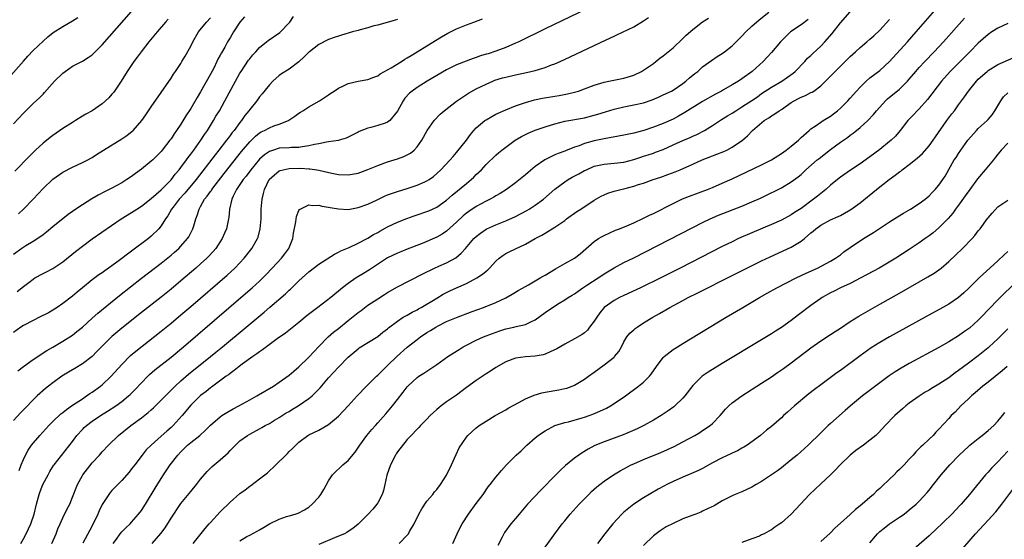
# Model space of a CAD drawing. Units: inches. Extents: x 2550000 to 2553000, y 1515000 to 1518000.
# Drawn here: x 2550210 to 2550410, y 1517368 to 1517474 of the extents above; entities that cross this region are included whole.
import ezdxf

# ---------------------------------------------------------------- set-up
doc = ezdxf.new("R2010")
doc.units = ezdxf.units.IN
doc.header["$MEASUREMENT"] = 0
doc.layers.add('LD25501515_2ft', color=52, linetype='Continuous')

msp = doc.modelspace()

# ---------------------------------------------------------------- linework, layer by layer
at = {"layer": 'LD25501515_2ft'}
for points, elevation in [([(2550328.73, 1517477.27), (2550317, 1517471.61), (2550311.66, 1517469), (2550311, 1517468.7), (2550309, 1517467.84), (2550307, 1517467.07), (2550305.41, 1517466.59), (2550305, 1517466.46), (2550303.86, 1517466.14), (2550303, 1517465.81), (2550302.37, 1517465.63), (2550299, 1517464.3), (2550297, 1517463.31), (2550293.06, 1517461), (2550291, 1517459.72), (2550289.98, 1517459), (2550289.45, 1517458.55), (2550288.48, 1517457.52), (2550288.14, 1517457), (2550287, 1517454.89), (2550285.46, 1517453), (2550285, 1517452.64), (2550284.48, 1517452.48), (2550283, 1517451.96), (2550281.58, 1517451.58), (2550281, 1517451.47), (2550279.22, 1517450.78), (2550279, 1517450.65), (2550276.56, 1517449.44), (2550275.16, 1517449), (2550275, 1517448.96), (2550273, 1517448.64), (2550272.61, 1517448.61), (2550271, 1517448.29), (2550270.16, 1517448.16), (2550269, 1517447.87), (2550267.68, 1517447.68), (2550267, 1517447.54), (2550265.49, 1517447.49), (2550265, 1517447.45), (2550263, 1517447.35), (2550261.81, 1517447), (2550261, 1517446.73), (2550259.97, 1517446.03), (2550259, 1517445.13), (2550257.23, 1517443), (2550256.28, 1517441.72), (2550255.69, 1517441), (2550255, 1517439.97), (2550254.32, 1517439), (2550253.64, 1517437.64), (2550253.36, 1517437), (2550252.9, 1517435), (2550252.73, 1517433.27), (2550252.69, 1517433), (2550252.28, 1517431), (2550251.9, 1517430.1), (2550251.4, 1517429), (2550250.1, 1517427), (2550249.6, 1517426.4), (2550248.64, 1517425.36), (2550248.28, 1517425), (2550247, 1517423.85), (2550246.03, 1517423), (2550243, 1517420.4), (2550241, 1517418.71), (2550239, 1517417.11), (2550235, 1517413.99), (2550231, 1517410.77), (2550229, 1517409.11), (2550227, 1517407.13), (2550225.96, 1517406.04), (2550224.96, 1517405.04), (2550223, 1517403.53), (2550221.43, 1517402.57), (2550220.18, 1517401.82), (2550218.82, 1517401), (2550217, 1517399.7), (2550216.1, 1517399), (2550215.5, 1517398.5), (2550213.83, 1517397), (2550213, 1517396.19), (2550211.42, 1517394.58), (2550210.44, 1517393.56), (2550209, 1517392.01)], 9344), ([(2550245.49, 1517367), (2550247.91, 1517370.09), (2550248.74, 1517371), (2550249, 1517371.31), (2550251, 1517373.46), (2550253, 1517375.41), (2550255, 1517377.17), (2550256.06, 1517377.94), (2550257, 1517378.68), (2550257.19, 1517378.81), (2550259, 1517380.15), (2550260.58, 1517381.41), (2550262.33, 1517383), (2550264.32, 1517385), (2550264.67, 1517385.33), (2550265, 1517385.7), (2550265.69, 1517386.31), (2550266.33, 1517387), (2550267, 1517387.62), (2550268.8, 1517389), (2550269, 1517389.12), (2550271, 1517390.07), (2550273, 1517391.18), (2550275, 1517392.89), (2550276.98, 1517395), (2550278.81, 1517397), (2550280.74, 1517399), (2550281, 1517399.24), (2550282.74, 1517401), (2550283, 1517401.23), (2550283.87, 1517402.13), (2550285, 1517403.19), (2550286.87, 1517405), (2550289, 1517406.93), (2550291, 1517408.51), (2550291.67, 1517409), (2550293, 1517409.9), (2550293.7, 1517410.3), (2550294.78, 1517411), (2550295.27, 1517411.27), (2550297, 1517412.12), (2550299, 1517412.96), (2550302.16, 1517414.16), (2550304.46, 1517415), (2550307, 1517416.02), (2550309, 1517416.95), (2550310.32, 1517417.68), (2550311.56, 1517418.44), (2550313, 1517419.27), (2550313.6, 1517419.6), (2550315.97, 1517421), (2550316.61, 1517421.39), (2550317, 1517421.59), (2550319.13, 1517422.87), (2550321, 1517423.93), (2550322.98, 1517425.02), (2550324.13, 1517425.87), (2550327, 1517428.42), (2550327.87, 1517429), (2550328.57, 1517429.43), (2550329, 1517429.66), (2550330.15, 1517430.15), (2550331.3, 1517430.7), (2550332.11, 1517431), (2550333.58, 1517431.58), (2550335, 1517432.2), (2550337, 1517433.14), (2550338.24, 1517433.76), (2550339, 1517434.12), (2550343, 1517436.14), (2550344.95, 1517437.05), (2550346.36, 1517437.64), (2550349.99, 1517439), (2550351, 1517439.4), (2550353, 1517440.26), (2550355, 1517441.18), (2550361, 1517443.99), (2550363, 1517445.02), (2550365, 1517446.28), (2550366.01, 1517447), (2550367, 1517447.82), (2550368.48, 1517449), (2550368.73, 1517449.27), (2550369, 1517449.53), (2550370.68, 1517451), (2550371, 1517451.32), (2550371.85, 1517451.85), (2550373, 1517452.68), (2550373.49, 1517453), (2550375, 1517453.87), (2550375.62, 1517454.38), (2550376.41, 1517455), (2550377, 1517455.51), (2550378.5, 1517457), (2550379, 1517457.54), (2550380.27, 1517459), (2550381, 1517459.81), (2550382.21, 1517461), (2550383, 1517461.65), (2550385, 1517463.16), (2550387, 1517465.03), (2550390.63, 1517469), (2550392.39, 1517471), (2550397.57, 1517477)], 9358), ([(2550209, 1517452.35), (2550211, 1517454.48), (2550213, 1517456.44), (2550214.35, 1517457.65), (2550215, 1517458.36), (2550215.32, 1517458.68), (2550217.36, 1517461), (2550219, 1517462.62), (2550219.49, 1517463), (2550221, 1517464.02), (2550223, 1517465.07), (2550224.2, 1517465.8), (2550225, 1517466.39), (2550225.32, 1517466.68), (2550227, 1517468.36), (2550233, 1517475.19)], 9330), ([(2550216.76, 1517367), (2550217.66, 1517369), (2550218.03, 1517369.97), (2550218.46, 1517371), (2550219, 1517372.25), (2550219.93, 1517374.07), (2550220.42, 1517375), (2550221, 1517376.4), (2550221.99, 1517379), (2550223, 1517380.84), (2550223.1, 1517381), (2550225, 1517383.38), (2550226.45, 1517385), (2550227, 1517385.65), (2550228.27, 1517387), (2550230.33, 1517389), (2550232.86, 1517391), (2550235, 1517392.53), (2550236.38, 1517393.62), (2550237, 1517394.2), (2550237.43, 1517394.57), (2550237.87, 1517395), (2550239, 1517396.12), (2550240.4, 1517397.6), (2550241, 1517398.16), (2550241.41, 1517398.59), (2550241.82, 1517399), (2550243, 1517400.05), (2550244.58, 1517401.42), (2550249.03, 1517405), (2550250.1, 1517405.9), (2550251.46, 1517407), (2550256.27, 1517411), (2550259.93, 1517414.07), (2550261.08, 1517415.08), (2550264.23, 1517417.77), (2550265, 1517418.52), (2550265.26, 1517418.74), (2550267, 1517420.44), (2550269, 1517422.25), (2550271, 1517423.81), (2550274.19, 1517425.81), (2550275, 1517426.21), (2550275.51, 1517426.49), (2550277.19, 1517427.19), (2550279, 1517428.04), (2550281, 1517429.09), (2550282.17, 1517429.83), (2550283, 1517430.26), (2550283.46, 1517430.54), (2550285, 1517431.38), (2550287, 1517432.35), (2550288.89, 1517433.11), (2550290.38, 1517433.62), (2550291, 1517433.82), (2550293, 1517434.5), (2550293.36, 1517434.65), (2550295, 1517435.41), (2550297, 1517436.81), (2550298.15, 1517437.85), (2550301, 1517440.23), (2550301.97, 1517441), (2550302.51, 1517441.49), (2550303, 1517442), (2550303.53, 1517442.47), (2550304.05, 1517443), (2550305, 1517444.06), (2550307, 1517445.96), (2550307.56, 1517446.44), (2550308.23, 1517447), (2550309, 1517447.6), (2550310.91, 1517449), (2550312.23, 1517449.77), (2550313.57, 1517450.43), (2550315, 1517451.01), (2550317, 1517451.71), (2550319, 1517452.34), (2550321, 1517452.85), (2550325, 1517453.57), (2550327, 1517454.08), (2550327.72, 1517454.28), (2550329.26, 1517454.74), (2550331, 1517455.3), (2550333, 1517455.81), (2550335, 1517456.17), (2550337, 1517456.62), (2550338.76, 1517457.24), (2550340.17, 1517457.83), (2550341, 1517458.2), (2550342.65, 1517459), (2550343, 1517459.2), (2550345, 1517460.54), (2550345.62, 1517461), (2550346.35, 1517461.65), (2550347.44, 1517462.56), (2550348.01, 1517463), (2550349, 1517463.89), (2550350.79, 1517465.21), (2550351.97, 1517466.03), (2550353, 1517466.66), (2550353.47, 1517467), (2550355, 1517468.17), (2550357, 1517470.16), (2550357.76, 1517471), (2550359, 1517472.17), (2550360.51, 1517473.49), (2550362.45, 1517475)], 9350), ([(2550229.25, 1517367), (2550229.92, 1517367.92), (2550230.68, 1517369), (2550231, 1517369.4), (2550231.79, 1517370.21), (2550232.68, 1517371), (2550233, 1517371.32), (2550234.43, 1517373), (2550235, 1517373.75), (2550235.81, 1517375), (2550237.76, 1517378.24), (2550239, 1517380.22), (2550239.5, 1517381), (2550240.82, 1517383), (2550242.36, 1517385), (2550243, 1517385.67), (2550244.36, 1517387), (2550245, 1517387.54), (2550246.84, 1517389), (2550247.98, 1517390.02), (2550249, 1517391.05), (2550251, 1517392.75), (2550251.35, 1517393), (2550252.34, 1517393.66), (2550253.62, 1517394.38), (2550254.77, 1517395), (2550257, 1517396.24), (2550258.41, 1517397), (2550258.77, 1517397.23), (2550261.81, 1517399), (2550263, 1517399.79), (2550265, 1517401.22), (2550265.94, 1517402.06), (2550267, 1517402.94), (2550269, 1517404.92), (2550271, 1517407.04), (2550272.93, 1517409), (2550274.01, 1517409.99), (2550275, 1517410.73), (2550277, 1517412.33), (2550279, 1517413.97), (2550279.61, 1517414.39), (2550281, 1517415.44), (2550283, 1517416.75), (2550284.38, 1517417.62), (2550285, 1517418.01), (2550287, 1517419.16), (2550292.14, 1517421.86), (2550294.5, 1517423), (2550295.39, 1517423.39), (2550297, 1517424.06), (2550298.9, 1517425.1), (2550299.98, 1517426.02), (2550300.8, 1517427), (2550302.53, 1517429), (2550303, 1517429.45), (2550303.88, 1517430.12), (2550305, 1517430.9), (2550305.19, 1517431), (2550307, 1517431.82), (2550309, 1517432.6), (2550311, 1517433.5), (2550313.28, 1517434.72), (2550313.74, 1517435), (2550315, 1517435.81), (2550316.65, 1517437), (2550319, 1517439.04), (2550321, 1517440.55), (2550321.71, 1517441), (2550322.53, 1517441.47), (2550323.83, 1517442.17), (2550325, 1517442.82), (2550325.38, 1517443), (2550327, 1517443.69), (2550329, 1517444.12), (2550331, 1517444.31), (2550333, 1517444.57), (2550335, 1517445.07), (2550336.43, 1517445.57), (2550337, 1517445.73), (2550337.95, 1517446.05), (2550339, 1517446.38), (2550339.46, 1517446.54), (2550341, 1517447.14), (2550343, 1517448.06), (2550345, 1517448.97), (2550346.46, 1517449.54), (2550347, 1517449.8), (2550347.85, 1517450.15), (2550349.41, 1517451), (2550351, 1517451.97), (2550352.82, 1517453.18), (2550354.05, 1517453.95), (2550355, 1517454.52), (2550355.74, 1517455), (2550357, 1517455.77), (2550359, 1517457.05), (2550360.15, 1517457.85), (2550361, 1517458.47), (2550363, 1517459.78), (2550365.1, 1517461), (2550367.37, 1517462.63), (2550367.78, 1517463), (2550369.76, 1517465), (2550370.34, 1517465.66), (2550371, 1517466.25), (2550371.37, 1517466.63), (2550373, 1517468.14), (2550373.81, 1517469), (2550375.32, 1517470.68), (2550377, 1517472.88), (2550379, 1517475.13)], 9354), ([(2550207, 1517460.48), (2550211, 1517465.09), (2550211.92, 1517466.08), (2550213, 1517467.21), (2550215, 1517469.16), (2550215.97, 1517470.03), (2550217.09, 1517470.91), (2550219, 1517472.12), (2550221, 1517473.25), (2550222.05, 1517473.95)], 9328), ([(2550255.9, 1517474.1), (2550254.97, 1517473.03), (2550253.69, 1517471), (2550253, 1517469.8), (2550252.51, 1517469), (2550251.92, 1517467.92), (2550251.25, 1517466.75), (2550251, 1517466.26), (2550250.54, 1517465.46), (2550250.34, 1517465), (2550249.67, 1517463.67), (2550249, 1517462.42), (2550247, 1517458.84), (2550246.3, 1517457.7), (2550245, 1517455.48), (2550244.02, 1517453.98), (2550243, 1517452.28), (2550242.15, 1517451), (2550241.67, 1517450.33), (2550241, 1517449.3), (2550240.78, 1517449), (2550239.22, 1517447), (2550239, 1517446.73), (2550237.28, 1517445), (2550237, 1517444.73), (2550235, 1517443.12), (2550233.77, 1517442.23), (2550233, 1517441.63), (2550232.06, 1517441), (2550231, 1517440.34), (2550229, 1517439.27), (2550227.5, 1517438.5), (2550226.2, 1517437.8), (2550224.94, 1517437.06), (2550223, 1517435.87), (2550221.27, 1517434.73), (2550221, 1517434.53), (2550220.1, 1517433.9), (2550217, 1517431.39), (2550215.7, 1517430.3), (2550215, 1517429.78), (2550213.92, 1517429), (2550213, 1517428.42), (2550211.5, 1517427.5), (2550210.72, 1517427), (2550209, 1517425.79)], 9336), ([(2550287, 1517473.57), (2550286.57, 1517473.43), (2550283, 1517472.4), (2550282.22, 1517472.22), (2550281, 1517471.84), (2550279.44, 1517471.44), (2550279, 1517471.3), (2550277.9, 1517471), (2550275.66, 1517470.34), (2550275, 1517470.16), (2550274.15, 1517469.85), (2550273, 1517469.48), (2550271, 1517468.43), (2550269.15, 1517467), (2550269, 1517466.87), (2550268.06, 1517465.94), (2550267, 1517464.96), (2550265, 1517463.47), (2550263.48, 1517462.52), (2550263, 1517462.17), (2550261.69, 1517461), (2550261, 1517460.28), (2550259.55, 1517458.45), (2550259, 1517457.81), (2550258.42, 1517457), (2550257, 1517455.26), (2550256.83, 1517455), (2550256, 1517454), (2550255.31, 1517453), (2550255, 1517452.63), (2550253.8, 1517451), (2550253.44, 1517450.56), (2550253, 1517449.96), (2550252.58, 1517449.42), (2550252.28, 1517449), (2550250.73, 1517447), (2550249.96, 1517446.04), (2550246.14, 1517441), (2550243.78, 1517438.22), (2550242.65, 1517437), (2550241.41, 1517435.41), (2550241.1, 1517435), (2550240.35, 1517433.65), (2550239.86, 1517433), (2550239, 1517431.58), (2550238.54, 1517431), (2550237, 1517429.49), (2550236.41, 1517429), (2550233, 1517426.45), (2550232.15, 1517425.85), (2550230.77, 1517424.77), (2550229, 1517423.48), (2550227.53, 1517422.47), (2550227, 1517422.05), (2550226.37, 1517421.63), (2550225, 1517420.6), (2550223, 1517419), (2550221.91, 1517418.09), (2550221, 1517417.31), (2550219, 1517415.78), (2550217.88, 1517415), (2550217.34, 1517414.66), (2550216.08, 1517413.92), (2550214.31, 1517413), (2550213, 1517412.36), (2550211, 1517411.3), (2550210.52, 1517411), (2550209, 1517409.88)], 9340), ([(2550240.42, 1517473.58), (2550239.9, 1517473), (2550238.18, 1517471), (2550236.53, 1517469), (2550234.96, 1517467), (2550234.15, 1517465.85), (2550233.48, 1517465), (2550232.12, 1517463), (2550230.85, 1517461), (2550229.51, 1517459), (2550229.3, 1517458.7), (2550229, 1517458.33), (2550228.37, 1517457.63), (2550227.71, 1517457), (2550227, 1517456.38), (2550224.99, 1517455), (2550223.73, 1517454.27), (2550223, 1517453.87), (2550221.63, 1517453), (2550221, 1517452.63), (2550219, 1517451.35), (2550217, 1517449.97), (2550216.44, 1517449.55), (2550215, 1517448.4), (2550213.47, 1517447), (2550212.22, 1517445.78), (2550209.28, 1517442.72)], 9332), ([(2550209.74, 1517418.26), (2550211, 1517419.26), (2550212.09, 1517420.09), (2550213, 1517420.77), (2550213.36, 1517421), (2550215, 1517421.91), (2550215.73, 1517422.27), (2550217, 1517422.95), (2550219, 1517424.29), (2550221.61, 1517426.39), (2550223, 1517427.48), (2550225, 1517428.95), (2550230.9, 1517433), (2550233, 1517434.29), (2550234.03, 1517435), (2550235, 1517435.62), (2550237, 1517437.15), (2550239, 1517438.91), (2550241, 1517440.97), (2550241.88, 1517442.12), (2550242.64, 1517443), (2550243, 1517443.45), (2550244.14, 1517445), (2550244.49, 1517445.51), (2550245, 1517446.14), (2550245.63, 1517447), (2550247.07, 1517449), (2550247.81, 1517450.19), (2550248.39, 1517451), (2550249.64, 1517453), (2550250.14, 1517453.86), (2550250.82, 1517455), (2550251.95, 1517457), (2550254.1, 1517461), (2550255, 1517462.61), (2550255.24, 1517463), (2550256.76, 1517465.24), (2550257, 1517465.56), (2550257.65, 1517466.35), (2550258.26, 1517467), (2550259, 1517467.83), (2550260.43, 1517469), (2550260.73, 1517469.27), (2550263.11, 1517470.89), (2550263.25, 1517471), (2550265, 1517472.86), (2550265.12, 1517473), (2550265.88, 1517474.12)], 9338), ([(2550209.86, 1517402.13), (2550211, 1517403.02), (2550213, 1517404.44), (2550215.76, 1517406.24), (2550217, 1517406.95), (2550219, 1517408.14), (2550221, 1517409.39), (2550221.9, 1517410.1), (2550223, 1517411.02), (2550225, 1517412.85), (2550226.14, 1517413.86), (2550230.57, 1517417.43), (2550235, 1517420.95), (2550239, 1517424), (2550241, 1517425.63), (2550241.74, 1517426.26), (2550242.56, 1517427), (2550243, 1517427.45), (2550244.36, 1517429), (2550244.61, 1517429.39), (2550245.44, 1517431), (2550245.62, 1517431.62), (2550246.07, 1517433), (2550246.33, 1517433.67), (2550246.71, 1517435), (2550247, 1517435.49), (2550247.82, 1517437), (2550248.37, 1517437.63), (2550249, 1517438.55), (2550249.2, 1517438.8), (2550249.31, 1517439), (2550251.79, 1517442.21), (2550255.32, 1517446.68), (2550257, 1517448.69), (2550258.15, 1517449.85), (2550259, 1517450.5), (2550259.31, 1517450.69), (2550259.98, 1517451), (2550261, 1517451.55), (2550261.9, 1517451.9), (2550263, 1517452.26), (2550264.85, 1517453), (2550264.95, 1517453.05), (2550266.13, 1517453.87), (2550267, 1517454.52), (2550267.28, 1517454.72), (2550267.75, 1517455), (2550269, 1517455.81), (2550271.14, 1517457), (2550273, 1517458.22), (2550273.46, 1517458.54), (2550274.17, 1517459), (2550275, 1517459.57), (2550276.05, 1517460.05), (2550277, 1517460.54), (2550279, 1517460.98), (2550281, 1517461.32), (2550282.18, 1517461.82), (2550283, 1517462.12), (2550283.51, 1517462.49), (2550285, 1517463.3), (2550285.72, 1517463.72), (2550287.81, 1517465), (2550288.53, 1517465.47), (2550289, 1517465.73), (2550289.77, 1517466.23), (2550291, 1517466.96), (2550293, 1517468.21), (2550295.96, 1517470.04), (2550297.26, 1517470.74), (2550299, 1517471.62), (2550301, 1517472.43), (2550302.52, 1517473), (2550304.3, 1517473.7)], 9342), ([(2550209.99, 1517434), (2550211, 1517435), (2550212.97, 1517437.03), (2550215, 1517439.21), (2550217, 1517441.07), (2550219, 1517442.47), (2550221, 1517443.52), (2550223, 1517444.46), (2550224.08, 1517445), (2550224.68, 1517445.32), (2550225, 1517445.51), (2550225.89, 1517446.11), (2550227.28, 1517447), (2550231, 1517449.28), (2550232.03, 1517449.97), (2550233.14, 1517450.86), (2550233.28, 1517451), (2550235.06, 1517453), (2550235.87, 1517454.13), (2550237, 1517455.76), (2550241, 1517461.63), (2550241.54, 1517462.46), (2550241.92, 1517463), (2550243, 1517464.62), (2550243.23, 1517465), (2550243.88, 1517466.12), (2550245, 1517468.14), (2550245.42, 1517469), (2550246.61, 1517471), (2550248.2, 1517473), (2550249, 1517473.9)], 9334), ([(2550210.18, 1517381.82), (2550210.59, 1517383), (2550211, 1517384.06), (2550211.41, 1517385), (2550211.99, 1517386.01), (2550212.68, 1517387), (2550214.34, 1517389), (2550216.2, 1517391), (2550217, 1517391.79), (2550218.64, 1517393.36), (2550219, 1517393.63), (2550219.74, 1517394.26), (2550221, 1517395.12), (2550223, 1517396.45), (2550223.86, 1517397), (2550224.52, 1517397.48), (2550225, 1517397.77), (2550226.67, 1517399), (2550227, 1517399.27), (2550228.85, 1517401), (2550231, 1517403.38), (2550232.8, 1517405.2), (2550233.87, 1517406.13), (2550239, 1517410.2), (2550241, 1517411.81), (2550243, 1517413.47), (2550245, 1517415.18), (2550252.42, 1517421.58), (2550253.98, 1517423), (2550255, 1517424.07), (2550255.84, 1517425), (2550257.41, 1517427), (2550258.59, 1517429), (2550258.69, 1517429.31), (2550259.14, 1517431), (2550259.29, 1517433), (2550259.35, 1517435), (2550259.49, 1517437), (2550259.81, 1517438.19), (2550259.97, 1517439), (2550260.97, 1517441), (2550262.01, 1517441.99), (2550263, 1517442.75), (2550263.17, 1517442.83), (2550263.77, 1517443), (2550265, 1517443.27), (2550267.33, 1517443.33), (2550269, 1517443.21), (2550269.21, 1517443.21), (2550270.66, 1517443), (2550271, 1517442.94), (2550273.68, 1517442.32), (2550275, 1517442.05), (2550277, 1517441.97), (2550279, 1517442.33), (2550281, 1517443.02), (2550283, 1517443.85), (2550285, 1517444.61), (2550287, 1517445.22), (2550288.32, 1517445.68), (2550289, 1517446), (2550289.63, 1517446.37), (2550290.4, 1517447), (2550291, 1517447.64), (2550291.94, 1517449), (2550293.02, 1517450.98), (2550294.45, 1517453), (2550295.71, 1517454.29), (2550296.51, 1517455), (2550299, 1517456.91), (2550300.23, 1517457.77), (2550301.46, 1517458.54), (2550303, 1517459.42), (2550305, 1517460.41), (2550306.35, 1517461), (2550306.82, 1517461.18), (2550308.33, 1517461.67), (2550309, 1517461.85), (2550311, 1517462.31), (2550313.24, 1517462.76), (2550315, 1517463.18), (2550317, 1517463.8), (2550318.32, 1517464.32), (2550319, 1517464.56), (2550320.04, 1517465), (2550322.07, 1517465.93), (2550329.43, 1517469.43), (2550331, 1517470.15), (2550331.6, 1517470.39), (2550335, 1517472.02), (2550337, 1517473.24), (2550338.03, 1517473.97)], 9346), ([(2550210.46, 1517367), (2550211, 1517367.96), (2550211.56, 1517369), (2550212.51, 1517371), (2550213.22, 1517373), (2550213.69, 1517375), (2550214.23, 1517377), (2550214.45, 1517377.55), (2550214.99, 1517379), (2550216.02, 1517381), (2550216.38, 1517381.62), (2550217.15, 1517382.85), (2550217.25, 1517383), (2550221, 1517387.78), (2550221.9, 1517389), (2550223, 1517390.2), (2550223.39, 1517390.61), (2550223.83, 1517391), (2550225, 1517391.86), (2550226.66, 1517393), (2550228.1, 1517393.9), (2550229.77, 1517395), (2550231, 1517395.89), (2550232.36, 1517397), (2550232.69, 1517397.31), (2550233.69, 1517398.31), (2550235, 1517399.7), (2550236.27, 1517401), (2550236.64, 1517401.36), (2550237.7, 1517402.3), (2550241, 1517404.89), (2550243.53, 1517407), (2550256.16, 1517417.84), (2550257.48, 1517419), (2550259, 1517420.37), (2550259.66, 1517421), (2550260.33, 1517421.67), (2550261.58, 1517423), (2550263.42, 1517425), (2550264.12, 1517425.88), (2550264.94, 1517427), (2550265.75, 1517429), (2550265.92, 1517430.08), (2550266.38, 1517432.38), (2550266.52, 1517433.48), (2550267, 1517434.68), (2550267.11, 1517434.89), (2550267.25, 1517435), (2550269, 1517435.88), (2550269.72, 1517435.72), (2550271, 1517435.8), (2550271.61, 1517435.61), (2550273, 1517435.42), (2550273.34, 1517435.34), (2550275, 1517435.04), (2550277, 1517434.94), (2550279, 1517435.3), (2550281, 1517436.01), (2550282.88, 1517436.88), (2550284.39, 1517437.61), (2550285, 1517437.87), (2550287, 1517438.6), (2550289, 1517439.2), (2550291, 1517439.85), (2550292.54, 1517440.54), (2550293, 1517440.73), (2550293.42, 1517441), (2550294.35, 1517441.65), (2550295, 1517442.21), (2550295.84, 1517443), (2550297.74, 1517445), (2550298.3, 1517445.7), (2550299, 1517446.48), (2550301, 1517449.01), (2550301.82, 1517450.18), (2550302.53, 1517451), (2550303, 1517451.51), (2550304.75, 1517453), (2550305, 1517453.17), (2550306.16, 1517453.84), (2550307, 1517454.27), (2550307.49, 1517454.51), (2550309, 1517455.17), (2550311, 1517455.97), (2550313, 1517456.66), (2550314.82, 1517457.18), (2550316.46, 1517457.54), (2550319, 1517457.98), (2550319.89, 1517458.11), (2550321.58, 1517458.42), (2550323, 1517458.76), (2550323.82, 1517459), (2550325, 1517459.42), (2550327, 1517460.2), (2550329, 1517460.82), (2550329.92, 1517461), (2550333, 1517461.64), (2550335, 1517462.25), (2550336.57, 1517463), (2550337, 1517463.24), (2550339, 1517464.62), (2550339.5, 1517465), (2550340.33, 1517465.67), (2550341, 1517466.17), (2550343, 1517467.81), (2550345, 1517469.65), (2550345.67, 1517470.33), (2550347, 1517471.54), (2550348.96, 1517473.04), (2550350.18, 1517473.82)], 9348), ([(2550370.46, 1517473.54), (2550369, 1517472.49), (2550366.88, 1517471), (2550364.8, 1517469), (2550363, 1517466.86), (2550362.09, 1517465.91), (2550361.29, 1517465), (2550359.07, 1517463), (2550357, 1517461.49), (2550356.26, 1517461), (2550355, 1517460.25), (2550353.24, 1517459.24), (2550352.81, 1517459), (2550351.62, 1517458.38), (2550349, 1517456.86), (2550345.4, 1517454.6), (2550344.12, 1517453.88), (2550343, 1517453.29), (2550341, 1517452.4), (2550339, 1517451.63), (2550337.09, 1517451), (2550335, 1517450.46), (2550333, 1517450.03), (2550329, 1517449.3), (2550327, 1517448.87), (2550325, 1517448.31), (2550323.89, 1517447.89), (2550323, 1517447.61), (2550321.13, 1517446.87), (2550321, 1517446.8), (2550319.68, 1517446.32), (2550319, 1517446), (2550316.98, 1517445.02), (2550315, 1517443.66), (2550313.54, 1517442.46), (2550313, 1517441.99), (2550311, 1517440.35), (2550309.18, 1517439), (2550307.85, 1517438.15), (2550307, 1517437.67), (2550306.59, 1517437.41), (2550305.82, 1517437), (2550305, 1517436.61), (2550303, 1517435.55), (2550301.48, 1517434.52), (2550301, 1517434.16), (2550300.37, 1517433.63), (2550299, 1517432.32), (2550297, 1517430.49), (2550296.1, 1517429.9), (2550295, 1517429.26), (2550292.01, 1517428.01), (2550289, 1517426.82), (2550287.68, 1517426.32), (2550287, 1517426.05), (2550285, 1517425.08), (2550281.34, 1517422.66), (2550280.11, 1517421.89), (2550278.6, 1517421), (2550277, 1517419.89), (2550275.83, 1517419), (2550273.44, 1517417), (2550270.85, 1517415), (2550268.66, 1517413.34), (2550267, 1517411.97), (2550264.24, 1517409.76), (2550262.59, 1517408.59), (2550260.4, 1517407), (2550259.61, 1517406.39), (2550259, 1517405.98), (2550258.46, 1517405.54), (2550257.62, 1517405), (2550255.44, 1517403.44), (2550254.85, 1517403), (2550253.85, 1517402.15), (2550253, 1517401.6), (2550252.68, 1517401.32), (2550252.19, 1517401), (2550249.22, 1517398.78), (2550249, 1517398.63), (2550248.12, 1517397.88), (2550247, 1517397.08), (2550246.9, 1517397), (2550245, 1517395.14), (2550243.26, 1517393), (2550241.44, 1517391), (2550241, 1517390.59), (2550240.14, 1517389.86), (2550239, 1517388.81), (2550236.97, 1517387), (2550235.98, 1517386.02), (2550235.16, 1517385), (2550233.62, 1517383), (2550233, 1517382.16), (2550232.48, 1517381.52), (2550231, 1517379.8), (2550229, 1517377.76), (2550228.64, 1517377.36), (2550228.39, 1517377), (2550227.04, 1517374.96), (2550226.38, 1517373.62), (2550226.12, 1517373), (2550225, 1517370.6), (2550223.08, 1517367.08)], 9352), ([(2550237.14, 1517367), (2550238.95, 1517369.05), (2550239.79, 1517370.21), (2550241, 1517372.15), (2550243, 1517375.12), (2550245, 1517377.61), (2550246.16, 1517379), (2550247, 1517380.1), (2550248.36, 1517381.64), (2550249, 1517382.3), (2550249.36, 1517382.64), (2550251, 1517383.99), (2550252.1, 1517385), (2550252.59, 1517385.41), (2550253, 1517385.89), (2550253.56, 1517386.44), (2550254.07, 1517387), (2550255, 1517387.87), (2550256.55, 1517389), (2550257, 1517389.26), (2550259, 1517390.32), (2550259.42, 1517390.58), (2550260.15, 1517391), (2550261, 1517391.44), (2550262.06, 1517392.06), (2550263, 1517392.63), (2550264.43, 1517393.57), (2550265, 1517393.87), (2550265.69, 1517394.31), (2550266.86, 1517395), (2550269, 1517396.49), (2550269.65, 1517397), (2550271.32, 1517398.68), (2550273, 1517400.72), (2550275, 1517402.88), (2550277, 1517404.86), (2550279, 1517406.6), (2550279.22, 1517406.78), (2550283, 1517409.07), (2550284.05, 1517409.95), (2550285, 1517410.66), (2550285.17, 1517410.83), (2550287, 1517412.24), (2550288.2, 1517413), (2550288.7, 1517413.3), (2550289, 1517413.45), (2550289.97, 1517414.03), (2550291, 1517414.52), (2550291.29, 1517414.71), (2550291.83, 1517415), (2550295, 1517416.91), (2550296.32, 1517417.68), (2550297.64, 1517418.36), (2550299, 1517418.99), (2550301, 1517419.89), (2550303.13, 1517421), (2550304.26, 1517421.74), (2550305, 1517422.4), (2550305.34, 1517422.66), (2550305.7, 1517423), (2550307, 1517424.38), (2550307.69, 1517425), (2550308.43, 1517425.57), (2550309, 1517425.94), (2550309.69, 1517426.31), (2550311, 1517426.95), (2550313, 1517427.87), (2550315, 1517429.02), (2550316.33, 1517429.67), (2550317, 1517430.12), (2550319, 1517431.3), (2550321, 1517432.71), (2550321.37, 1517433), (2550323.48, 1517434.52), (2550324.25, 1517435), (2550327, 1517436.8), (2550328.38, 1517437.62), (2550329, 1517437.91), (2550329.78, 1517438.22), (2550331, 1517438.62), (2550332.38, 1517439), (2550333, 1517439.14), (2550335, 1517439.64), (2550335.97, 1517439.97), (2550337, 1517440.28), (2550338.95, 1517441), (2550340.49, 1517441.51), (2550341.97, 1517442.03), (2550343.42, 1517442.58), (2550344.41, 1517443), (2550347, 1517444.16), (2550348.94, 1517445), (2550351.87, 1517446.13), (2550353.28, 1517446.72), (2550353.9, 1517447), (2550355, 1517447.59), (2550357.1, 1517449), (2550358.13, 1517449.87), (2550359.16, 1517451), (2550361.52, 1517453), (2550362.45, 1517453.55), (2550363, 1517453.95), (2550363.67, 1517454.33), (2550364.55, 1517455), (2550365, 1517455.27), (2550367, 1517456.64), (2550367.57, 1517457), (2550368.49, 1517457.51), (2550369, 1517457.78), (2550369.9, 1517458.1), (2550371, 1517458.67), (2550371.24, 1517458.76), (2550371.61, 1517459), (2550373, 1517460.07), (2550373.99, 1517461), (2550377, 1517464.08), (2550378.49, 1517465.52), (2550379, 1517466.05), (2550379.49, 1517466.51), (2550380.09, 1517467), (2550381, 1517467.84), (2550382.36, 1517469), (2550383, 1517469.52), (2550383.76, 1517470.24), (2550385, 1517471.35), (2550387, 1517473.53)], 9356), ([(2550255, 1517367.57), (2550256.4, 1517368.4), (2550257, 1517368.73), (2550258.5, 1517369.5), (2550259, 1517369.82), (2550259.76, 1517370.24), (2550261.01, 1517370.99), (2550263, 1517371.95), (2550264.49, 1517372.49), (2550265, 1517372.66), (2550266.23, 1517373), (2550266.81, 1517373.19), (2550268.12, 1517373.88), (2550269, 1517374.39), (2550269.7, 1517375), (2550271, 1517376.44), (2550271.41, 1517377), (2550272.02, 1517377.98), (2550273, 1517379.72), (2550273.84, 1517381), (2550274.42, 1517381.58), (2550275.46, 1517382.54), (2550275.94, 1517383), (2550277, 1517383.89), (2550278.43, 1517385.57), (2550279.23, 1517386.77), (2550279.37, 1517387), (2550280.81, 1517389), (2550281.81, 1517390.19), (2550282.52, 1517391), (2550283, 1517391.52), (2550284.64, 1517393.36), (2550286.03, 1517395), (2550287, 1517396.3), (2550288.2, 1517397.8), (2550289, 1517398.88), (2550289.11, 1517399), (2550291, 1517400.73), (2550291.36, 1517401), (2550292.36, 1517401.64), (2550295, 1517403.41), (2550297.27, 1517405), (2550298.3, 1517405.7), (2550299.52, 1517406.48), (2550300.36, 1517407), (2550301, 1517407.33), (2550303, 1517408.32), (2550304.49, 1517409), (2550306.29, 1517409.71), (2550307.78, 1517410.22), (2550309, 1517410.62), (2550310.67, 1517411), (2550311.12, 1517411.13), (2550313, 1517411.5), (2550314.07, 1517412.07), (2550315, 1517412.45), (2550317, 1517413.98), (2550318.49, 1517415), (2550319.84, 1517415.84), (2550321, 1517416.53), (2550321.72, 1517417), (2550322.52, 1517417.48), (2550323, 1517417.8), (2550323.69, 1517418.31), (2550324.68, 1517419), (2550325.51, 1517419.51), (2550327.81, 1517421), (2550328.52, 1517421.48), (2550329, 1517421.82), (2550331, 1517423.06), (2550333, 1517424.12), (2550335, 1517425.12), (2550347, 1517431.24), (2550349, 1517432.25), (2550350.54, 1517433), (2550352.25, 1517433.75), (2550357, 1517435.62), (2550359, 1517436.47), (2550360.75, 1517437.25), (2550362.11, 1517437.89), (2550364.37, 1517439), (2550365, 1517439.34), (2550367, 1517440.53), (2550368.42, 1517441.58), (2550369, 1517442.06), (2550369.99, 1517443), (2550372.3, 1517445), (2550372.69, 1517445.31), (2550375, 1517447.08), (2550377, 1517448.58), (2550378.42, 1517449.58), (2550379, 1517450.04), (2550379.57, 1517450.43), (2550381, 1517451.57), (2550382.58, 1517453), (2550383.75, 1517454.25), (2550384.35, 1517455), (2550385, 1517455.75), (2550386.16, 1517457), (2550386.59, 1517457.41), (2550389, 1517459.36), (2550390.64, 1517461), (2550391, 1517461.41), (2550392.33, 1517463), (2550393, 1517463.76), (2550394.14, 1517465), (2550396.06, 1517467), (2550397.91, 1517469), (2550402.21, 1517473.79)], 9360), ([(2550411, 1517472.71), (2550409, 1517471.76), (2550407.79, 1517471), (2550407, 1517470.47), (2550405, 1517468.74), (2550403.3, 1517467), (2550399.28, 1517463), (2550397.54, 1517461), (2550394.71, 1517457.29), (2550393, 1517455.35), (2550392.62, 1517455), (2550391.83, 1517454.17), (2550390.68, 1517453), (2550389.12, 1517451), (2550388.16, 1517449.84), (2550387.33, 1517449), (2550387, 1517448.72), (2550385, 1517447.09), (2550383, 1517445.6), (2550381, 1517444.21), (2550379.06, 1517442.94), (2550377, 1517441.46), (2550376.41, 1517441), (2550375, 1517439.87), (2550374.03, 1517439), (2550373, 1517438.19), (2550372.36, 1517437.64), (2550371.56, 1517437), (2550369, 1517435.15), (2550367.7, 1517434.3), (2550367, 1517433.81), (2550365, 1517432.74), (2550363, 1517431.86), (2550359, 1517430.2), (2550356.77, 1517429.23), (2550356.3, 1517429), (2550355, 1517428.37), (2550353, 1517427.36), (2550344.46, 1517423), (2550340.5, 1517421), (2550336.36, 1517419), (2550333, 1517417.44), (2550332.09, 1517417), (2550331, 1517416.43), (2550328.99, 1517415), (2550328.1, 1517413.9), (2550327.48, 1517413), (2550327, 1517412.2), (2550326.05, 1517411), (2550325.61, 1517410.39), (2550325, 1517409.85), (2550324.51, 1517409.49), (2550323, 1517408.59), (2550321, 1517407.55), (2550319.38, 1517406.62), (2550318.01, 1517406.01), (2550317, 1517405.51), (2550316.6, 1517405.4), (2550315, 1517405.07), (2550313, 1517404.97), (2550311, 1517404.7), (2550309, 1517403.92), (2550307, 1517402.79), (2550305.93, 1517402.07), (2550305, 1517401.52), (2550303, 1517400.18), (2550301, 1517398.72), (2550299, 1517397.16), (2550297, 1517395.8), (2550295.89, 1517395), (2550295.38, 1517394.62), (2550295, 1517394.28), (2550294.34, 1517393.66), (2550293.67, 1517393), (2550293, 1517392.28), (2550291.7, 1517391), (2550291.38, 1517390.62), (2550291, 1517390.27), (2550289.78, 1517389), (2550289, 1517388.13), (2550287, 1517385.62), (2550286.75, 1517385.25), (2550286.59, 1517385), (2550285.56, 1517383), (2550284.87, 1517380.87), (2550284.47, 1517379), (2550284.19, 1517377.81), (2550283.89, 1517377), (2550283, 1517375.28), (2550282.82, 1517375), (2550282, 1517374), (2550281, 1517372.91), (2550279, 1517370.95), (2550277.96, 1517370.04), (2550277, 1517369.45), (2550276.75, 1517369.25), (2550276.22, 1517369), (2550275, 1517368.47), (2550274.19, 1517368.19), (2550271, 1517366.78)], 9362), ([(2550287.37, 1517367), (2550289, 1517368.71), (2550289.22, 1517369), (2550289.48, 1517369.48), (2550290.39, 1517371), (2550291.37, 1517373), (2550291.94, 1517374.06), (2550293, 1517375.6), (2550294.17, 1517377), (2550294.52, 1517377.48), (2550295, 1517377.99), (2550295.76, 1517379), (2550297, 1517380.88), (2550297.96, 1517383), (2550298.92, 1517385.08), (2550299.57, 1517386.43), (2550301, 1517388.66), (2550301.29, 1517389), (2550303, 1517390.53), (2550303.26, 1517390.74), (2550303.63, 1517391), (2550305, 1517391.88), (2550306.86, 1517393), (2550309, 1517394.19), (2550309.5, 1517394.5), (2550311.66, 1517395.66), (2550313, 1517396.4), (2550314.81, 1517397.19), (2550316.36, 1517397.64), (2550317, 1517397.78), (2550319.76, 1517398.24), (2550321, 1517398.5), (2550321.39, 1517398.61), (2550322.53, 1517399), (2550323, 1517399.19), (2550325, 1517400.42), (2550325.79, 1517401), (2550327, 1517401.85), (2550329, 1517403.3), (2550331, 1517404.89), (2550331.11, 1517405), (2550331.95, 1517406.05), (2550332.5, 1517407), (2550333, 1517407.99), (2550333.6, 1517409), (2550334.21, 1517409.79), (2550335, 1517410.45), (2550335.29, 1517410.71), (2550335.71, 1517411), (2550337, 1517411.84), (2550338.88, 1517413), (2550340.23, 1517413.77), (2550342.34, 1517415), (2550345, 1517416.4), (2550346.08, 1517417), (2550348.04, 1517417.96), (2550350.06, 1517419), (2550353, 1517420.45), (2550361, 1517424.48), (2550362.7, 1517425.3), (2550367, 1517427.26), (2550367.68, 1517427.68), (2550369, 1517428.45), (2550369.67, 1517429), (2550371, 1517430.15), (2550371.47, 1517430.53), (2550372, 1517431), (2550373, 1517431.74), (2550375, 1517432.82), (2550376.52, 1517433.48), (2550377, 1517433.72), (2550377.86, 1517434.14), (2550379.12, 1517434.88), (2550381, 1517436.3), (2550384.32, 1517439), (2550386.89, 1517441), (2550388.13, 1517441.87), (2550389, 1517442.57), (2550389.26, 1517442.74), (2550389.57, 1517443), (2550391, 1517444.07), (2550392.62, 1517445.38), (2550393.67, 1517446.33), (2550395, 1517447.89), (2550395.82, 1517449), (2550396.3, 1517449.7), (2550398.64, 1517453), (2550399.65, 1517454.35), (2550400.16, 1517455), (2550401, 1517456.17), (2550402.2, 1517457.8), (2550403, 1517459), (2550404.62, 1517461), (2550405, 1517461.39), (2550406.8, 1517463), (2550407, 1517463.16), (2550409, 1517464.39), (2550412.21, 1517465.79)], 9364), ([(2550298.27, 1517367), (2550299.12, 1517369), (2550299.75, 1517370.25), (2550300.14, 1517371), (2550301.43, 1517373), (2550303, 1517375.15), (2550304.39, 1517377), (2550305.46, 1517378.54), (2550305.84, 1517379), (2550307, 1517380.51), (2550307.42, 1517381), (2550308.13, 1517381.87), (2550309.15, 1517383), (2550311.12, 1517385), (2550312.12, 1517385.88), (2550313, 1517386.75), (2550313.27, 1517387), (2550315, 1517388.5), (2550315.62, 1517389), (2550316.45, 1517389.55), (2550317, 1517389.94), (2550319, 1517391), (2550321, 1517391.59), (2550321.76, 1517391.76), (2550324.53, 1517392.53), (2550325, 1517392.67), (2550325.98, 1517393), (2550326.73, 1517393.27), (2550328.12, 1517393.88), (2550329.46, 1517394.54), (2550330.29, 1517395), (2550331, 1517395.44), (2550333.34, 1517397), (2550336, 1517399), (2550337, 1517399.82), (2550338.21, 1517401), (2550338.58, 1517401.42), (2550339.65, 1517403), (2550341, 1517404.82), (2550341.16, 1517405), (2550343, 1517406.42), (2550343.34, 1517406.66), (2550345, 1517407.68), (2550353.8, 1517413), (2550357.15, 1517415), (2550360.56, 1517417), (2550362.13, 1517417.87), (2550364.11, 1517419), (2550368, 1517421), (2550370.03, 1517421.97), (2550372.31, 1517423), (2550375, 1517424.42), (2550376.02, 1517425), (2550376.58, 1517425.42), (2550377, 1517425.71), (2550377.72, 1517426.28), (2550379, 1517427.17), (2550381.7, 1517429), (2550383.75, 1517430.25), (2550387, 1517432.43), (2550388.57, 1517433.43), (2550389.81, 1517434.19), (2550391.21, 1517435), (2550393, 1517436.12), (2550394.19, 1517437), (2550395, 1517437.7), (2550395.62, 1517438.38), (2550396.26, 1517439), (2550397, 1517439.89), (2550397.81, 1517441), (2550398.28, 1517441.72), (2550400.13, 1517445), (2550400.49, 1517445.51), (2550401, 1517446.32), (2550402.91, 1517449), (2550404.62, 1517451), (2550405, 1517451.39), (2550406.78, 1517453), (2550407, 1517453.22), (2550407.83, 1517454.17), (2550408.39, 1517455), (2550409, 1517455.99), (2550409.56, 1517457), (2550410.15, 1517457.85), (2550411, 1517458.6)], 9366), ([(2550411, 1517448.4), (2550409.69, 1517447), (2550409.39, 1517446.61), (2550409, 1517446.18), (2550408.48, 1517445.52), (2550408.08, 1517445), (2550406.43, 1517443), (2550404.86, 1517441.14), (2550403.27, 1517439), (2550402.34, 1517437.66), (2550401, 1517435.79), (2550400.38, 1517435), (2550399.81, 1517434.19), (2550398.89, 1517433.11), (2550397, 1517431.17), (2550395.82, 1517430.18), (2550395, 1517429.53), (2550394.23, 1517429), (2550393, 1517428.11), (2550391, 1517426.77), (2550388.29, 1517425), (2550384.87, 1517423), (2550381.16, 1517421), (2550379, 1517419.9), (2550377, 1517418.98), (2550375.71, 1517418.29), (2550375, 1517417.94), (2550373.32, 1517417), (2550373, 1517416.8), (2550371, 1517415.41), (2550370.44, 1517415), (2550369, 1517413.88), (2550368.49, 1517413.51), (2550367, 1517412.36), (2550365, 1517410.95), (2550363.8, 1517410.2), (2550363, 1517409.66), (2550361, 1517408.43), (2550353, 1517403.61), (2550350.14, 1517401.86), (2550348.91, 1517401), (2550347, 1517399.15), (2550345.36, 1517397), (2550345, 1517396.59), (2550343.39, 1517395), (2550343.18, 1517394.82), (2550342.02, 1517393.98), (2550340.55, 1517393), (2550339, 1517392.09), (2550337.05, 1517391), (2550335.68, 1517390.32), (2550332.88, 1517389.12), (2550329, 1517387.68), (2550327.09, 1517386.91), (2550325.78, 1517386.22), (2550324.53, 1517385.47), (2550323.85, 1517385), (2550323, 1517384.39), (2550321.13, 1517382.87), (2550320.1, 1517381.9), (2550319.19, 1517381), (2550316.13, 1517377.87), (2550313.43, 1517375), (2550311.7, 1517373), (2550311, 1517372.12), (2550310.07, 1517371), (2550308.78, 1517369.22), (2550308.65, 1517369), (2550308.31, 1517368.31), (2550307.4, 1517366.6)], 9368), ([(2550316.5, 1517365.5), (2550319.01, 1517369), (2550320.49, 1517371), (2550321, 1517371.64), (2550322.11, 1517373), (2550323.93, 1517375), (2550325.87, 1517377), (2550326.44, 1517377.56), (2550327.49, 1517378.51), (2550328.09, 1517379), (2550329, 1517379.7), (2550330.91, 1517381), (2550332.22, 1517381.78), (2550333, 1517382.22), (2550334.49, 1517383), (2550335, 1517383.24), (2550337, 1517384.09), (2550340.51, 1517385.49), (2550341.9, 1517386.1), (2550343.25, 1517386.75), (2550345, 1517387.68), (2550347.41, 1517389), (2550348.42, 1517389.58), (2550349, 1517389.95), (2550350.56, 1517391), (2550351, 1517391.4), (2550352.54, 1517393), (2550353.66, 1517394.34), (2550354.31, 1517395), (2550355, 1517395.62), (2550356.94, 1517397.06), (2550361, 1517399.59), (2550363, 1517400.89), (2550364.25, 1517401.75), (2550365.42, 1517402.58), (2550367, 1517403.74), (2550371, 1517406.8), (2550373, 1517408.21), (2550375, 1517409.49), (2550375.9, 1517410.1), (2550377, 1517410.79), (2550379, 1517412.11), (2550380.77, 1517413.23), (2550385, 1517415.65), (2550389, 1517417.91), (2550393, 1517420.18), (2550394.79, 1517421.21), (2550396.04, 1517421.96), (2550397, 1517422.64), (2550397.46, 1517423), (2550399, 1517424.33), (2550400.37, 1517425.63), (2550401.78, 1517427), (2550403.74, 1517429), (2550404.34, 1517429.66), (2550405, 1517430.59), (2550405.36, 1517431), (2550406.9, 1517433.1), (2550407, 1517433.25), (2550407.85, 1517434.15), (2550409, 1517435.46), (2550411, 1517436.81)], 9370), ([(2550411, 1517426.37), (2550410.26, 1517425.73), (2550409, 1517424.49), (2550405.22, 1517421), (2550403, 1517418.85), (2550402.04, 1517417.96), (2550400.97, 1517417.03), (2550399, 1517415.7), (2550397.79, 1517415), (2550394.23, 1517413), (2550386.99, 1517409.01), (2550385, 1517407.87), (2550383.24, 1517406.76), (2550381, 1517405.17), (2550377, 1517402.19), (2550376.3, 1517401.7), (2550373, 1517399.28), (2550371.7, 1517398.3), (2550370.59, 1517397.41), (2550367.68, 1517395), (2550367, 1517394.37), (2550366.26, 1517393.74), (2550365.42, 1517393), (2550365, 1517392.58), (2550363, 1517390.82), (2550361.98, 1517390.02), (2550360.79, 1517389), (2550358.07, 1517387), (2550357.41, 1517386.59), (2550357, 1517386.38), (2550356.12, 1517385.88), (2550355, 1517385.39), (2550354.75, 1517385.25), (2550353, 1517384.45), (2550351, 1517383.4), (2550349, 1517382.29), (2550348.14, 1517381.86), (2550346.77, 1517381.23), (2550345, 1517380.49), (2550343, 1517379.62), (2550341.7, 1517379), (2550341.24, 1517378.76), (2550339.96, 1517378.04), (2550338.17, 1517377), (2550337, 1517376.29), (2550335.01, 1517375), (2550333, 1517373.37), (2550332.6, 1517373), (2550330.73, 1517371), (2550329.13, 1517369), (2550327.64, 1517367)], 9372), ([(2550413, 1517420.5), (2550409, 1517416.54), (2550407.25, 1517414.75), (2550405.61, 1517413), (2550405, 1517412.39), (2550403.19, 1517410.81), (2550403, 1517410.66), (2550402.01, 1517409.99), (2550401, 1517409.26), (2550399, 1517408.03), (2550397, 1517406.89), (2550391, 1517403.58), (2550389.36, 1517402.64), (2550388.12, 1517401.88), (2550386.92, 1517401.08), (2550385, 1517399.67), (2550381.47, 1517397), (2550379.05, 1517395), (2550377.98, 1517394.02), (2550375, 1517391.43), (2550374.54, 1517391), (2550373, 1517389.52), (2550372.49, 1517389), (2550371, 1517387.55), (2550370.43, 1517387), (2550369.68, 1517386.32), (2550368.19, 1517385), (2550367, 1517383.99), (2550365, 1517382.39), (2550364.2, 1517381.8), (2550363, 1517380.94), (2550361, 1517379.62), (2550359.9, 1517379), (2550359, 1517378.45), (2550357, 1517377.48), (2550355.65, 1517377), (2550355, 1517376.72), (2550353, 1517375.71), (2550351.88, 1517375), (2550351.33, 1517374.67), (2550350.11, 1517374.11), (2550349, 1517373.56), (2550348.61, 1517373.39), (2550347.6, 1517373), (2550347, 1517372.78), (2550345, 1517372), (2550343, 1517371.09), (2550341.63, 1517370.37), (2550341, 1517370.02), (2550340.39, 1517369.61), (2550339, 1517368.56), (2550337, 1517366.57)], 9374), ([(2550411, 1517410.68), (2550409, 1517408.63), (2550407.24, 1517407), (2550407, 1517406.79), (2550405, 1517405.19), (2550403, 1517403.65), (2550401, 1517402.15), (2550400.32, 1517401.68), (2550399, 1517400.72), (2550397, 1517399.4), (2550395.49, 1517398.51), (2550395, 1517398.18), (2550394.25, 1517397.75), (2550393, 1517396.97), (2550391, 1517395.56), (2550390.27, 1517395), (2550389.59, 1517394.41), (2550388.03, 1517393), (2550386.11, 1517391), (2550385.58, 1517390.42), (2550384.61, 1517389.39), (2550384.2, 1517389), (2550383, 1517387.99), (2550381.66, 1517387), (2550380.1, 1517385.9), (2550378.98, 1517385), (2550376.92, 1517383), (2550375.99, 1517382.01), (2550374.98, 1517381), (2550373, 1517379.11), (2550370.73, 1517377), (2550368.87, 1517375), (2550366.96, 1517373), (2550365, 1517371.24), (2550364.69, 1517371), (2550363.68, 1517370.32), (2550363, 1517369.82), (2550362.46, 1517369.54), (2550361.54, 1517369), (2550361, 1517368.74), (2550360.53, 1517368.53), (2550359, 1517367.93), (2550357, 1517367.23)], 9376), ([(2550410.87, 1517403), (2550409.87, 1517402.13), (2550407, 1517399.82), (2550405.96, 1517399), (2550404.39, 1517397.61), (2550403.6, 1517397), (2550403, 1517396.41), (2550401.45, 1517395), (2550400.29, 1517393.71), (2550399.53, 1517393), (2550399, 1517392.39), (2550397, 1517390.24), (2550396.38, 1517389.62), (2550395.82, 1517389), (2550395, 1517388.24), (2550393.73, 1517387), (2550393.34, 1517386.66), (2550393, 1517386.31), (2550392.33, 1517385.67), (2550391.77, 1517385), (2550391, 1517384.18), (2550389.94, 1517383), (2550389, 1517382.03), (2550388.45, 1517381.55), (2550387.93, 1517381), (2550387, 1517380.08), (2550385.41, 1517378.59), (2550385, 1517378.16), (2550384.35, 1517377.65), (2550383.73, 1517377), (2550383, 1517376.39), (2550381.41, 1517375), (2550381, 1517374.66), (2550380.06, 1517373.94), (2550379, 1517372.9), (2550377, 1517371.17), (2550375.87, 1517370.13), (2550374.89, 1517369.11), (2550373, 1517367.44)], 9378), ([(2550383, 1517367.17), (2550384.56, 1517369), (2550384.78, 1517369.22), (2550385, 1517369.42), (2550385.87, 1517370.13), (2550387, 1517371), (2550389, 1517372.33), (2550389.97, 1517373), (2550391, 1517373.84), (2550392.39, 1517375), (2550393, 1517375.6), (2550394.63, 1517377.37), (2550395, 1517377.83), (2550395.9, 1517379), (2550397.5, 1517381), (2550399.24, 1517383), (2550401.15, 1517385), (2550403, 1517386.73), (2550403.32, 1517387), (2550405, 1517388.36), (2550405.82, 1517389), (2550407, 1517389.97), (2550408.17, 1517391), (2550409, 1517391.87), (2550409.96, 1517393), (2550410.38, 1517393.62)], 9380), ([(2550411, 1517385.78), (2550409, 1517383.62), (2550407.69, 1517382.31), (2550407, 1517381.54), (2550406.48, 1517381), (2550404.02, 1517377.98), (2550403.25, 1517377), (2550401.55, 1517375), (2550401.28, 1517374.72), (2550399.64, 1517373), (2550396.26, 1517369.74), (2550395.42, 1517369), (2550395, 1517368.58), (2550391, 1517365.07)], 9382), ([(2550401.02, 1517365), (2550404.44, 1517369), (2550407, 1517371.74), (2550408.54, 1517373.46), (2550409.78, 1517375), (2550412.04, 1517377.96)], 9384)]:
    msp.add_lwpolyline(points, dxfattribs=dict(at, elevation=elevation))

doc.saveas('drawing.dxf')
